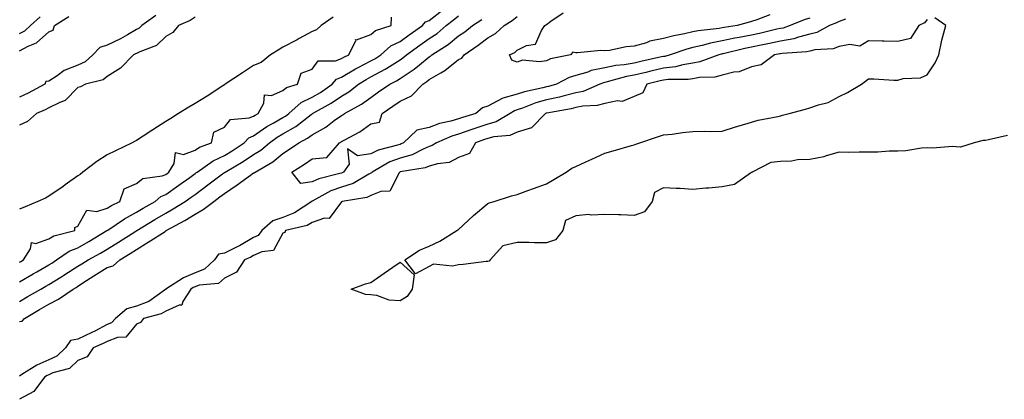
# Model space of a CAD drawing. Units: inches. Extents: x 963203 to 965843, y 7255658 to 7258298.
# Drawn here: x 964508 to 964844, y 7256424 to 7256554 of the extents above; entities that cross this region are included whole.
import ezdxf

# ---------------------------------------------------------------- set-up
doc = ezdxf.new("R2010")
doc.units = ezdxf.units.IN
doc.header["$MEASUREMENT"] = 0
doc.layers.add('Contour_96327255', color=7, linetype='Continuous', true_color=0x56103c)

msp = doc.modelspace()

# ---------------------------------------------------------------- linework, layer by layer
at = {"layer": 'Contour_96327255'}
for points in [[(964508.05, 7256464.48, 3158), (964512.79, 7256467.18, 3158), (964514.05, 7256467.92, 3158), (964518.05, 7256470.24, 3158), (964519.09, 7256470.88, 3158), (964520.72, 7256471.92, 3158), (964525.04, 7256474.93, 3158), (964528.05, 7256476.07, 3158), (964531.78, 7256478.19, 3158), (964537.94, 7256481.92, 3158), (964537.99, 7256481.98, 3158), (964538.05, 7256482, 3158), (964538.27, 7256482.14, 3158), (964543.98, 7256485.99, 3158), (964548.05, 7256488.22, 3158), (964550.34, 7256489.63, 3158), (964554.36, 7256491.92, 3158), (964556.35, 7256493.62, 3158), (964558.05, 7256494.25, 3158), (964562.55, 7256497.42, 3158), (964566.21, 7256500.08, 3158), (964568.05, 7256501.41, 3158), (964568.34, 7256501.63, 3158), (964568.72, 7256501.92, 3158), (964574.19, 7256505.78, 3158), (964578.05, 7256507.59, 3158), (964580.76, 7256509.21, 3158), (964584.85, 7256511.92, 3158), (964586.36, 7256513.61, 3158), (964588.05, 7256514.28, 3158), (964592.54, 7256517.43, 3158), (964594.7, 7256518.57, 3158), (964598.05, 7256520.49, 3158), (964598.96, 7256521.01, 3158), (964600.12, 7256521.92, 3158), (964604.26, 7256525.71, 3158), (964608.05, 7256527.49, 3158), (964610.84, 7256529.13, 3158), (964614.86, 7256531.92, 3158), (964616.33, 7256533.64, 3158), (964618.05, 7256534.27, 3158), (964622.82, 7256537.15, 3158), (964623.71, 7256537.58, 3158), (964628.05, 7256539.84, 3158), (964629.41, 7256540.56, 3158), (964631.45, 7256541.92, 3158), (964634.93, 7256545.04, 3158), (964638.05, 7256546.48, 3158), (964641.22, 7256548.75, 3158), (964645.77, 7256551.92, 3158), (964646.78, 7256553.19, 3158), (964648.05, 7256553.63, 3158), (964652.64, 7256557.33, 3158)], [(964554.64, 7256555.33, 3157), (964549.86, 7256551.92, 3157), (964548.94, 7256551.03, 3157), (964548.05, 7256550.57, 3157), (964544.93, 7256548.8, 3157), (964542.58, 7256547.39, 3157), (964538.05, 7256545.2, 3157), (964535.51, 7256544.46, 3157), (964533.16, 7256541.92, 3157), (964530.47, 7256539.5, 3157), (964528.05, 7256538.46, 3157), (964523.38, 7256536.59, 3157), (964520.91, 7256534.78, 3157), (964518.05, 7256532.92, 3157), (964517.1, 7256532.87, 3157), (964516.68, 7256531.92, 3157), (964511.07, 7256528.9, 3157), (964508.05, 7256527.53, 3157)], [(964508.05, 7256457.71, 3157), (964510.69, 7256459.28, 3157), (964515.31, 7256461.92, 3157), (964517.05, 7256462.92, 3157), (964518.05, 7256463.49, 3157), (964522.23, 7256466.1, 3157), (964523.25, 7256466.72, 3157), (964528.05, 7256469.76, 3157), (964529.35, 7256470.62, 3157), (964531.56, 7256471.92, 3157), (964535.73, 7256474.24, 3157), (964538.05, 7256475.63, 3157), (964541.94, 7256478.03, 3157), (964547.84, 7256481.71, 3157), (964548.05, 7256481.84, 3157), (964548.18, 7256481.92, 3157), (964554.26, 7256485.71, 3157), (964558.05, 7256487.91, 3157), (964560.61, 7256489.36, 3157), (964564.68, 7256491.92, 3157), (964566.66, 7256493.31, 3157), (964568.05, 7256494.3, 3157), (964572.42, 7256497.55, 3157), (964577.42, 7256501.3, 3157), (964578.05, 7256501.76, 3157), (964578.15, 7256501.82, 3157), (964578.27, 7256501.92, 3157), (964584.43, 7256505.54, 3157), (964588.05, 7256507.9, 3157), (964590.53, 7256509.44, 3157), (964593.45, 7256511.92, 3157), (964596.12, 7256513.85, 3157), (964598.05, 7256514.97, 3157), (964602.46, 7256517.51, 3157), (964607.68, 7256521.55, 3157), (964608.05, 7256521.82, 3157), (964608.11, 7256521.86, 3157), (964608.19, 7256521.92, 3157), (964614.51, 7256525.46, 3157), (964618.05, 7256527.86, 3157), (964620.61, 7256529.36, 3157), (964623.9, 7256531.92, 3157), (964626.44, 7256533.53, 3157), (964628.05, 7256534.37, 3157), (964632.96, 7256537.01, 3157), (964633.51, 7256537.38, 3157), (964638.05, 7256540.26, 3157), (964639.05, 7256540.92, 3157), (964640.25, 7256541.92, 3157), (964644.79, 7256545.18, 3157), (964648.05, 7256547.46, 3157), (964650.73, 7256549.24, 3157), (964653.85, 7256551.92, 3157), (964656.17, 7256553.8, 3157), (964658.05, 7256555.23, 3157)], [(964508.05, 7256543.34, 3157), (964511.04, 7256544.91, 3157), (964513.91, 7256546.06, 3157), (964518.05, 7256549.76, 3157), (964519.61, 7256550.36, 3157), (964520.08, 7256551.92, 3157), (964524.97, 7256555, 3157)], [(964508.05, 7256549.19, 3158), (964509.85, 7256550.12, 3158), (964511.8, 7256551.92, 3158), (964515.12, 7256554.85, 3158)], [(964508.05, 7256471.12, 3159), (964508.56, 7256471.41, 3159), (964509.44, 7256471.92, 3159), (964511.8, 7256475.67, 3159), (964512.14, 7256477.83, 3159), (964513.67, 7256477.54, 3159), (964518.05, 7256479.17, 3159), (964519.77, 7256480.2, 3159), (964526.95, 7256481.92, 3159), (964526.93, 7256483.04, 3159), (964528.05, 7256483.43, 3159), (964531.04, 7256488.93, 3159), (964534.54, 7256488.41, 3159), (964538.05, 7256489.56, 3159), (964539.49, 7256490.48, 3159), (964542.32, 7256491.92, 3159), (964543.83, 7256496.14, 3159), (964548.05, 7256498.03, 3159), (964550.23, 7256499.74, 3159), (964556.81, 7256500.68, 3159), (964558.05, 7256501.14, 3159), (964558.51, 7256501.46, 3159), (964559.13, 7256501.92, 3159), (964560.94, 7256504.81, 3159), (964561.4, 7256508.57, 3159), (964564.09, 7256507.96, 3159), (964568.05, 7256509.38, 3159), (964569.59, 7256510.38, 3159), (964573.61, 7256511.92, 3159), (964574.4, 7256515.57, 3159), (964578.05, 7256517.21, 3159), (964580.15, 7256519.82, 3159), (964586.52, 7256520.39, 3159), (964588.05, 7256521, 3159), (964588.59, 7256521.38, 3159), (964589.6, 7256521.92, 3159), (964591.56, 7256525.43, 3159), (964591.74, 7256528.23, 3159), (964594.13, 7256528, 3159), (964598.05, 7256529.72, 3159), (964599.22, 7256530.75, 3159), (964603, 7256531.92, 3159), (964604.25, 7256535.72, 3159), (964608.05, 7256537.01, 3159), (964610.11, 7256539.86, 3159), (964616.02, 7256539.89, 3159), (964618.05, 7256540.63, 3159), (964618.85, 7256541.12, 3159), (964620.51, 7256541.92, 3159), (964622.91, 7256546.78, 3159), (964622.82, 7256547.15, 3159), (964623.16, 7256547.03, 3159), (964628.05, 7256548.86, 3159), (964629.71, 7256550.26, 3159), (964635.07, 7256551.92, 3159), (964635.13, 7256554.84, 3159)], [(964615.16, 7256554.81, 3159), (964611.06, 7256551.92, 3159), (964609.55, 7256550.42, 3159), (964608.05, 7256549.93, 3159), (964603.6, 7256547.47, 3159), (964602.89, 7256547.08, 3159), (964598.05, 7256544.5, 3159), (964596.4, 7256543.57, 3159), (964593.77, 7256541.92, 3159), (964590.62, 7256539.35, 3159), (964588.05, 7256538.31, 3159), (964584.19, 7256535.78, 3159), (964578.31, 7256531.92, 3159), (964578.22, 7256531.75, 3159), (964578.05, 7256531.72, 3159), (964577.49, 7256531.36, 3159), (964572.16, 7256527.81, 3159), (964568.05, 7256525.34, 3159), (964565.91, 7256524.06, 3159), (964562.35, 7256521.92, 3159), (964559.74, 7256520.23, 3159), (964558.05, 7256519.15, 3159), (964553.66, 7256516.31, 3159), (964550.32, 7256514.19, 3159), (964548.05, 7256512.74, 3159), (964547.53, 7256512.44, 3159), (964546.51, 7256511.92, 3159), (964540.83, 7256509.14, 3159), (964538.05, 7256507.83, 3159), (964534.49, 7256505.48, 3159), (964529.69, 7256501.92, 3159), (964528.84, 7256501.13, 3159), (964528.05, 7256500.62, 3159), (964523.67, 7256497.54, 3159), (964522.94, 7256497.03, 3159), (964518.05, 7256493.64, 3159), (964516.91, 7256493.06, 3159), (964514.36, 7256491.92, 3159), (964509.96, 7256490.01, 3159), (964508.05, 7256489.21, 3159)], [(964568.05, 7256554.8, 3158), (964566.36, 7256553.61, 3158), (964562.42, 7256551.92, 3158), (964560.45, 7256549.52, 3158), (964558.05, 7256548.23, 3158), (964554.82, 7256545.15, 3158), (964549.13, 7256543, 3158), (964548.05, 7256542.44, 3158), (964547.72, 7256542.25, 3158), (964546.97, 7256541.92, 3158), (964542.56, 7256537.41, 3158), (964538.05, 7256534.57, 3158), (964536.62, 7256533.35, 3158), (964530.62, 7256531.92, 3158), (964528.91, 7256531.06, 3158), (964528.05, 7256530.74, 3158), (964523.67, 7256526.3, 3158), (964521.82, 7256525.69, 3158), (964518.05, 7256523.81, 3158), (964516.8, 7256523.17, 3158), (964513.85, 7256521.92, 3158), (964510.82, 7256519.15, 3158), (964508.05, 7256517.96, 3158)], [(964790.24, 7256554.11, 3156), (964788.05, 7256553.29, 3156), (964787.09, 7256552.88, 3156), (964784.78, 7256551.92, 3156), (964780.44, 7256549.53, 3156), (964778.05, 7256548.96, 3156), (964774.13, 7256548, 3156), (964772.53, 7256547.44, 3156), (964768.05, 7256546.62, 3156), (964764.2, 7256545.77, 3156), (964761.39, 7256545.26, 3156), (964758.05, 7256544.57, 3156), (964755.82, 7256544.15, 3156), (964748.43, 7256542.3, 3156), (964748.05, 7256542.22, 3156), (964747.8, 7256542.17, 3156), (964746.93, 7256541.92, 3156), (964740.47, 7256539.5, 3156), (964738.05, 7256539.07, 3156), (964734.66, 7256538.53, 3156), (964732.13, 7256537.84, 3156), (964728.05, 7256537.34, 3156), (964723.66, 7256536.31, 3156), (964722.04, 7256535.91, 3156), (964718.05, 7256534.97, 3156), (964715.44, 7256534.53, 3156), (964708.81, 7256532.68, 3156), (964708.05, 7256532.54, 3156), (964707.54, 7256532.43, 3156), (964706.35, 7256531.92, 3156), (964700.56, 7256529.41, 3156), (964698.05, 7256528.91, 3156), (964694.08, 7256527.95, 3156), (964692.48, 7256527.49, 3156), (964688.05, 7256526.52, 3156), (964684.45, 7256525.52, 3156), (964679.88, 7256523.75, 3156), (964678.05, 7256523.14, 3156), (964677.1, 7256522.87, 3156), (964675.71, 7256521.92, 3156), (964670.91, 7256519.06, 3156), (964668.05, 7256518.29, 3156), (964663.26, 7256516.71, 3156), (964662.6, 7256516.47, 3156), (964658.05, 7256514.87, 3156), (964655.76, 7256514.21, 3156), (964650.5, 7256511.92, 3156), (964649.01, 7256510.96, 3156), (964648.05, 7256510.67, 3156), (964645.92, 7256509.79, 3156), (964642.14, 7256507.83, 3156), (964638.05, 7256506.67, 3156), (964634.56, 7256505.41, 3156), (964628.49, 7256501.92, 3156), (964628.3, 7256501.67, 3156), (964628.05, 7256501.57, 3156), (964627.35, 7256501.22, 3156), (964622, 7256497.97, 3156), (964618.05, 7256496.73, 3156), (964614.47, 7256495.5, 3156), (964608.25, 7256492.12, 3156), (964608.05, 7256492.03, 3156), (964607.96, 7256492.01, 3156), (964607.91, 7256491.92, 3156), (964602.02, 7256487.95, 3156), (964598.05, 7256486.46, 3156), (964594.64, 7256485.33, 3156), (964590.87, 7256481.92, 3156), (964589.65, 7256480.32, 3156), (964588.05, 7256479.6, 3156), (964583.21, 7256476.76, 3156), (964582.65, 7256476.52, 3156), (964578.05, 7256474.26, 3156), (964576.08, 7256473.89, 3156), (964574.7, 7256471.92, 3156), (964571.23, 7256468.74, 3156), (964568.05, 7256467.57, 3156), (964564.11, 7256465.86, 3156), (964558.1, 7256461.92, 3156), (964558.08, 7256461.89, 3156), (964558.05, 7256461.88, 3156), (964557.94, 7256461.81, 3156), (964552.21, 7256457.76, 3156), (964548.05, 7256456.12, 3156), (964544.77, 7256455.2, 3156), (964540.89, 7256451.92, 3156), (964539.53, 7256450.44, 3156), (964538.05, 7256449.88, 3156), (964533.8, 7256447.67, 3156), (964532.83, 7256447.14, 3156), (964528.05, 7256444.92, 3156), (964525.54, 7256444.43, 3156), (964523.81, 7256441.92, 3156), (964520.85, 7256439.12, 3156), (964518.05, 7256437.85, 3156), (964513.97, 7256436, 3156), (964508.91, 7256432.78, 3156), (964508.05, 7256432.28, 3156)], [(964818.05, 7256554, 3157), (964817.15, 7256552.82, 3157), (964815.25, 7256551.92, 3157), (964812.42, 7256547.55, 3157), (964808.05, 7256546.45, 3157), (964803.41, 7256546.56, 3157), (964802.74, 7256546.61, 3157), (964798.05, 7256546.71, 3157), (964795.13, 7256544.84, 3157), (964791.63, 7256545.5, 3157), (964788.05, 7256544.75, 3157), (964786.03, 7256543.94, 3157), (964779.77, 7256543.64, 3157), (964778.05, 7256543.23, 3157), (964777, 7256542.97, 3157), (964768.53, 7256542.4, 3157), (964768.05, 7256542.31, 3157), (964767.73, 7256542.24, 3157), (964765.96, 7256541.92, 3157), (964761.43, 7256538.54, 3157), (964758.05, 7256537.81, 3157), (964753.86, 7256536.11, 3157), (964752.11, 7256535.98, 3157), (964748.05, 7256534.97, 3157), (964745.61, 7256534.36, 3157), (964740.3, 7256534.17, 3157), (964738.05, 7256533.77, 3157), (964736.46, 7256533.51, 3157), (964729.64, 7256533.51, 3157), (964728.05, 7256533.32, 3157), (964726.92, 7256533.05, 3157), (964722.33, 7256531.92, 3157), (964721.03, 7256528.94, 3157), (964718.05, 7256527.7, 3157), (964713.97, 7256526, 3157), (964712.31, 7256526.18, 3157), (964708.05, 7256525.37, 3157), (964705.38, 7256524.59, 3157), (964700.53, 7256524.4, 3157), (964698.05, 7256523.91, 3157), (964696.45, 7256523.52, 3157), (964688.21, 7256522.08, 3157), (964688.05, 7256522.04, 3157), (964687.95, 7256522.02, 3157), (964687.72, 7256521.92, 3157), (964682.99, 7256516.98, 3157), (964678.05, 7256515.58, 3157), (964675.53, 7256514.44, 3157), (964670.12, 7256513.99, 3157), (964668.05, 7256513.43, 3157), (964666.91, 7256513.06, 3157), (964663.86, 7256511.92, 3157), (964661.75, 7256508.22, 3157), (964658.05, 7256506.86, 3157), (964654.8, 7256505.17, 3157), (964650.85, 7256504.72, 3157), (964648.05, 7256503.88, 3157), (964646.66, 7256503.31, 3157), (964638.1, 7256501.97, 3157), (964637.98, 7256501.92, 3157), (964637.79, 7256501.66, 3157), (964634.52, 7256495.45, 3157), (964631.47, 7256495.34, 3157), (964628.05, 7256493.93, 3157), (964626.7, 7256493.27, 3157), (964618.27, 7256491.92, 3157), (964618.18, 7256491.79, 3157), (964618.05, 7256491.74, 3157), (964613.86, 7256486.11, 3157), (964612.29, 7256486.16, 3157), (964608.05, 7256484.67, 3157), (964606.31, 7256483.66, 3157), (964598.92, 7256481.92, 3157), (964598.67, 7256481.3, 3157), (964598.05, 7256481.03, 3157), (964594.81, 7256475.16, 3157), (964590.84, 7256474.71, 3157), (964588.05, 7256473.46, 3157), (964587.07, 7256472.9, 3157), (964584.89, 7256471.92, 3157), (964582.22, 7256467.75, 3157), (964578.05, 7256465.67, 3157), (964576.04, 7256463.93, 3157), (964569.4, 7256463.27, 3157), (964568.05, 7256462.78, 3157), (964567.44, 7256462.53, 3157), (964566.54, 7256461.92, 3157), (964563.85, 7256457.72, 3157), (964563.51, 7256456.46, 3157), (964562.6, 7256456.47, 3157), (964558.05, 7256454.48, 3157), (964556.47, 7256453.5, 3157), (964550.42, 7256451.92, 3157), (964549.42, 7256450.55, 3157), (964548.05, 7256449.98, 3157), (964544.37, 7256445.6, 3157), (964541.58, 7256445.45, 3157), (964538.05, 7256444.11, 3157), (964536.6, 7256443.37, 3157), (964533.29, 7256441.92, 3157), (964531.16, 7256438.81, 3157), (964528.05, 7256437.57, 3157), (964525.1, 7256434.87, 3157), (964519.49, 7256433.36, 3157), (964518.05, 7256432.7, 3157), (964517.51, 7256432.46, 3157), (964516.67, 7256431.92, 3157), (964512.95, 7256427.02, 3157), (964508.05, 7256424.36, 3157)], [(964508.05, 7256450.95, 3156), (964508.95, 7256451.02, 3156), (964509.78, 7256451.92, 3156), (964514.92, 7256455.05, 3156), (964518.05, 7256456.85, 3156), (964521.42, 7256458.55, 3156), (964526.44, 7256461.92, 3156), (964527.43, 7256462.54, 3156), (964528.05, 7256462.93, 3156), (964530.99, 7256464.86, 3156), (964533.45, 7256466.52, 3156), (964538.05, 7256469.3, 3156), (964540.03, 7256469.94, 3156), (964542.37, 7256471.92, 3156), (964545.88, 7256474.09, 3156), (964548.05, 7256475.44, 3156), (964552.01, 7256477.96, 3156), (964557.81, 7256481.68, 3156), (964558.05, 7256481.83, 3156), (964558.13, 7256481.84, 3156), (964558.21, 7256481.92, 3156), (964564.55, 7256485.42, 3156), (964568.05, 7256487.56, 3156), (964570.86, 7256489.11, 3156), (964574.4, 7256491.92, 3156), (964576.5, 7256493.47, 3156), (964578.05, 7256494.63, 3156), (964582.46, 7256497.51, 3156), (964586.96, 7256500.83, 3156), (964588.05, 7256501.62, 3156), (964588.28, 7256501.69, 3156), (964588.52, 7256501.92, 3156), (964594.56, 7256505.41, 3156), (964598.05, 7256508.27, 3156), (964600.28, 7256509.69, 3156), (964603.45, 7256511.92, 3156), (964606.48, 7256513.49, 3156), (964608.05, 7256514.65, 3156), (964612.67, 7256517.3, 3156), (964615.6, 7256519.47, 3156), (964618.05, 7256521.21, 3156), (964618.5, 7256521.47, 3156), (964619.11, 7256521.92, 3156), (964624.91, 7256525.06, 3156), (964628.05, 7256527.41, 3156), (964630.72, 7256529.25, 3156), (964634.57, 7256531.92, 3156), (964636.89, 7256533.08, 3156), (964638.05, 7256533.81, 3156), (964642.9, 7256537.07, 3156), (964644.67, 7256538.54, 3156), (964648.05, 7256541.29, 3156), (964648.45, 7256541.52, 3156), (964648.93, 7256541.92, 3156), (964654.54, 7256545.43, 3156), (964658.05, 7256548.38, 3156), (964660.15, 7256549.82, 3156), (964662.78, 7256551.92, 3156), (964666, 7256553.97, 3156)], [(964778.05, 7256554.48, 3155), (964776.14, 7256553.83, 3155), (964771.27, 7256551.92, 3155), (964768.89, 7256551.08, 3155), (964768.05, 7256550.93, 3155), (964766.78, 7256550.65, 3155), (964760.8, 7256549.17, 3155), (964758.05, 7256548.6, 3155), (964753.94, 7256547.81, 3155), (964752.4, 7256547.57, 3155), (964748.05, 7256546.66, 3155), (964744.05, 7256545.92, 3155), (964741.23, 7256545.1, 3155), (964738.05, 7256544.4, 3155), (964736.05, 7256543.92, 3155), (964730.34, 7256541.92, 3155), (964728.55, 7256541.42, 3155), (964728.05, 7256541.36, 3155), (964727.33, 7256541.2, 3155), (964720.35, 7256539.62, 3155), (964718.05, 7256539.07, 3155), (964714.62, 7256538.49, 3155), (964711.73, 7256538.24, 3155), (964708.05, 7256537.5, 3155), (964703.39, 7256536.58, 3155), (964702.2, 7256536.07, 3155), (964698.05, 7256534.86, 3155), (964695.8, 7256534.17, 3155), (964691.46, 7256531.92, 3155), (964688.81, 7256531.16, 3155), (964688.05, 7256531, 3155), (964686.78, 7256530.65, 3155), (964680.62, 7256529.35, 3155), (964678.05, 7256528.5, 3155), (964673.22, 7256527.09, 3155), (964672.91, 7256527.06, 3155), (964668.05, 7256524.42, 3155), (964666.17, 7256523.8, 3155), (964663.91, 7256521.92, 3155), (964659.42, 7256520.55, 3155), (964658.05, 7256520.06, 3155), (964655.42, 7256519.29, 3155), (964651.53, 7256518.44, 3155), (964648.05, 7256517.17, 3155), (964643.77, 7256516.2, 3155), (964639.29, 7256511.92, 3155), (964638.47, 7256511.5, 3155), (964638.05, 7256511.37, 3155), (964637.2, 7256511.07, 3155), (964630.6, 7256509.37, 3155), (964628.05, 7256508.1, 3155), (964623.54, 7256507.41, 3155), (964620.07, 7256509.9, 3155), (964620.7, 7256504.57, 3155), (964618.74, 7256501.92, 3155), (964618.31, 7256501.66, 3155), (964618.05, 7256501.58, 3155), (964617.53, 7256501.4, 3155), (964610.34, 7256499.63, 3155), (964608.05, 7256498.57, 3155), (964604.13, 7256498, 3155), (964601.06, 7256501.92, 3155), (964605.37, 7256504.6, 3155), (964608.05, 7256506.45, 3155), (964613.04, 7256506.93, 3155), (964617.41, 7256511.92, 3155), (964617.83, 7256512.14, 3155), (964618.05, 7256512.3, 3155), (964618.95, 7256512.82, 3155), (964624.29, 7256515.68, 3155), (964628.05, 7256518.34, 3155), (964631.03, 7256518.94, 3155), (964631.95, 7256521.92, 3155), (964635.56, 7256524.41, 3155), (964638.05, 7256526.14, 3155), (964642.01, 7256527.96, 3155), (964645.83, 7256531.92, 3155), (964647.18, 7256532.79, 3155), (964648.05, 7256533.49, 3155), (964651.95, 7256535.82, 3155), (964653.38, 7256536.59, 3155), (964658.05, 7256540.31, 3155), (964659.2, 7256540.77, 3155), (964659.92, 7256541.92, 3155), (964664.78, 7256545.19, 3155), (964668.05, 7256547.77, 3155), (964670.71, 7256549.26, 3155), (964673.63, 7256551.92, 3155), (964676.33, 7256553.64, 3155), (964678.05, 7256555.03, 3155)], [(964845.55, 7256514.42, 3157), (964839.06, 7256512.93, 3157), (964838.05, 7256512.71, 3157), (964837.24, 7256512.73, 3157), (964834.1, 7256511.92, 3157), (964829.5, 7256510.47, 3157), (964828.05, 7256510.54, 3157), (964826.76, 7256510.63, 3157), (964819.89, 7256510.08, 3157), (964818.05, 7256510.17, 3157), (964816.2, 7256510.07, 3157), (964810.84, 7256509.13, 3157), (964808.05, 7256509.01, 3157), (964805.14, 7256509.01, 3157), (964801.27, 7256508.7, 3157), (964798.05, 7256508.7, 3157), (964794.86, 7256508.73, 3157), (964791.33, 7256508.64, 3157), (964788.05, 7256508.67, 3157), (964783.61, 7256507.48, 3157), (964782.81, 7256507.16, 3157), (964778.05, 7256506.25, 3157), (964773.84, 7256506.13, 3157), (964771.79, 7256505.66, 3157), (964768.05, 7256505.51, 3157), (964764.74, 7256505.23, 3157), (964758.33, 7256501.92, 3157), (964758.17, 7256501.8, 3157), (964758.05, 7256501.75, 3157), (964757.73, 7256501.6, 3157), (964752.24, 7256497.73, 3157), (964748.05, 7256496.87, 3157), (964743.5, 7256496.47, 3157), (964742.51, 7256496.38, 3157), (964738.05, 7256495.99, 3157), (964733.7, 7256496.27, 3157), (964732.4, 7256496.27, 3157), (964728.05, 7256496.58, 3157), (964724.99, 7256494.98, 3157), (964724.12, 7256491.92, 3157), (964721.6, 7256488.37, 3157), (964718.05, 7256487.1, 3157), (964713.43, 7256487.3, 3157), (964712.67, 7256487.3, 3157), (964708.05, 7256487.49, 3157), (964703.37, 7256487.24, 3157), (964702.57, 7256487.4, 3157), (964698.05, 7256486.98, 3157), (964694.57, 7256485.4, 3157), (964693.69, 7256481.92, 3157), (964691.13, 7256478.84, 3157), (964688.05, 7256477.75, 3157), (964683.93, 7256477.8, 3157), (964682.09, 7256477.88, 3157), (964678.05, 7256477.93, 3157), (964673.19, 7256476.78, 3157), (964668.81, 7256471.92, 3157), (964668.49, 7256471.48, 3157), (964668.05, 7256471.39, 3157), (964667.51, 7256471.38, 3157), (964659.65, 7256470.32, 3157), (964658.05, 7256470.3, 3157), (964655.96, 7256469.83, 3157), (964649.51, 7256470.46, 3157), (964648.05, 7256469.66, 3157), (964643.34, 7256467.21, 3157), (964639.69, 7256471.92, 3157), (964644.75, 7256475.22, 3157), (964648.05, 7256476.62, 3157), (964651.69, 7256478.28, 3157), (964657.4, 7256481.92, 3157), (964657.76, 7256482.21, 3157), (964658.05, 7256482.33, 3157), (964663.04, 7256486.93, 3157), (964663.17, 7256487.04, 3157), (964668.05, 7256491.14, 3157), (964668.55, 7256491.42, 3157), (964670.19, 7256491.92, 3157), (964676.16, 7256493.81, 3157), (964678.05, 7256494.31, 3157), (964681.74, 7256495.61, 3157), (964683.68, 7256496.29, 3157), (964688.05, 7256497.86, 3157), (964690.58, 7256499.39, 3157), (964694.75, 7256501.92, 3157), (964696.71, 7256503.26, 3157), (964698.05, 7256503.78, 3157), (964701.5, 7256505.37, 3157), (964703.61, 7256506.36, 3157), (964708.05, 7256508.33, 3157), (964710.86, 7256509.11, 3157), (964717.1, 7256510.97, 3157), (964718.05, 7256511.25, 3157), (964718.56, 7256511.41, 3157), (964719.95, 7256511.92, 3157), (964725.97, 7256514, 3157), (964728.05, 7256514.62, 3157), (964731.04, 7256514.91, 3157), (964734.58, 7256515.39, 3157), (964738.05, 7256515.71, 3157), (964741.97, 7256515.84, 3157), (964744.2, 7256515.77, 3157), (964748.05, 7256515.91, 3157), (964752.59, 7256517.38, 3157), (964753.86, 7256517.73, 3157), (964758.05, 7256518.99, 3157), (964760.37, 7256519.6, 3157), (964767.06, 7256520.93, 3157), (964768.05, 7256521.17, 3157), (964768.65, 7256521.32, 3157), (964770.91, 7256521.92, 3157), (964776.54, 7256523.43, 3157), (964778.05, 7256523.8, 3157), (964781.03, 7256524.9, 3157), (964784.27, 7256525.7, 3157), (964788.05, 7256527.73, 3157), (964790.9, 7256529.07, 3157), (964795.72, 7256531.92, 3157), (964797.01, 7256532.96, 3157), (964798.05, 7256533.69, 3157), (964799.87, 7256533.74, 3157), (964806.71, 7256533.26, 3157), (964808.05, 7256533.31, 3157), (964809.94, 7256533.81, 3157), (964815.88, 7256534.09, 3157), (964818.05, 7256535.15, 3157), (964820.8, 7256539.17, 3157), (964822.09, 7256541.92, 3157), (964823.06, 7256546.91, 3157), (964823.08, 7256546.95, 3157), (964824.46, 7256551.92, 3157), (964820.67, 7256554.54, 3157)], [(964764.4, 7256555.57, 3154), (964759.96, 7256553.83, 3154), (964758.05, 7256553.29, 3154), (964756.95, 7256553.02, 3154), (964753.2, 7256551.92, 3154), (964748.73, 7256551.24, 3154), (964748.05, 7256551.1, 3154), (964747.04, 7256550.91, 3154), (964739.83, 7256550.14, 3154), (964738.05, 7256549.75, 3154), (964735.21, 7256549.08, 3154), (964731.52, 7256548.45, 3154), (964728.05, 7256547.46, 3154), (964723.39, 7256546.58, 3154), (964722.2, 7256546.07, 3154), (964718.05, 7256544.89, 3154), (964715.28, 7256544.69, 3154), (964709.56, 7256543.43, 3154), (964708.05, 7256543.29, 3154), (964706.59, 7256543.38, 3154), (964698.72, 7256542.59, 3154), (964698.05, 7256542.66, 3154), (964697.1, 7256542.87, 3154), (964696.33, 7256541.92, 3154), (964689.45, 7256540.52, 3154), (964688.05, 7256539.94, 3154), (964685.64, 7256539.51, 3154), (964679.84, 7256540.13, 3154), (964678.05, 7256539.48, 3154), (964676.22, 7256540.09, 3154), (964675.4, 7256541.92, 3154), (964677.21, 7256542.76, 3154), (964678.05, 7256543.5, 3154), (964681.2, 7256545.07, 3154), (964684.34, 7256545.63, 3154), (964686.4, 7256550.27, 3154), (964687.53, 7256551.92, 3154), (964687.85, 7256552.12, 3154), (964688.05, 7256552.28, 3154), (964689.51, 7256553.38, 3154), (964693.74, 7256556.23, 3154)]]:
    msp.add_polyline3d(points, dxfattribs=at)
msp.add_polyline3d([(964638.05, 7256457.94, 3157), (964634.31, 7256458.18, 3157), (964630.15, 7256459.82, 3157), (964628.05, 7256460.07, 3157), (964626.23, 7256460.1, 3157), (964621.31, 7256461.92, 3157), (964626.25, 7256463.72, 3157), (964628.05, 7256464.18, 3157), (964632.61, 7256467.36, 3157), (964635.54, 7256469.41, 3157), (964638.05, 7256471.16, 3157), (964642.92, 7256466.79, 3157), (964642.14, 7256461.92, 3157), (964640.5, 7256459.47, 3157)], close=True, dxfattribs=at)

doc.saveas('drawing.dxf')
